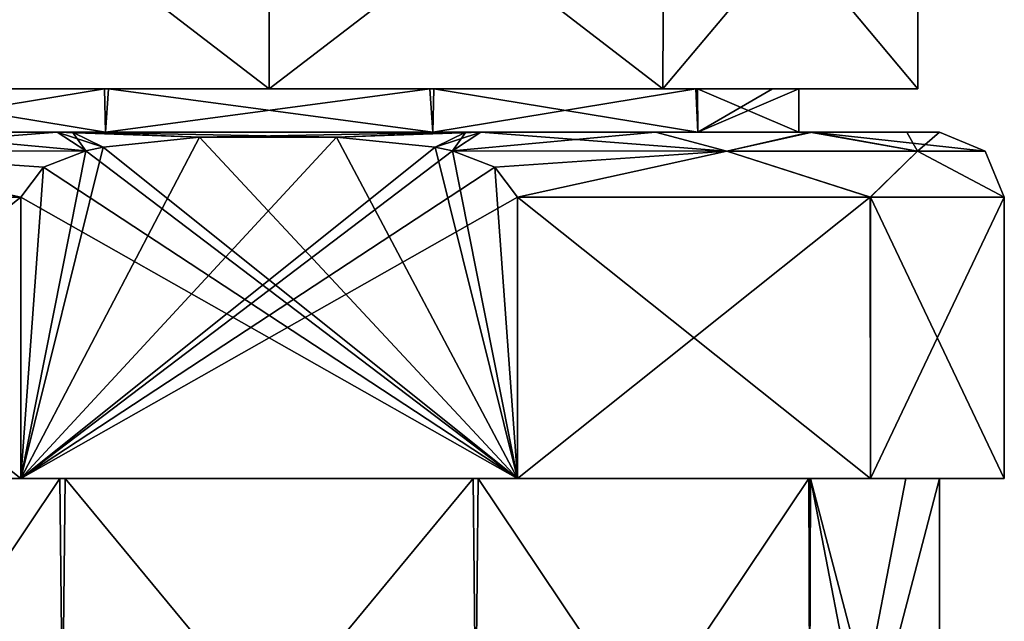
# Model space of a CAD drawing. Units: millimetres. Extents: x -200 to 200, y -41 to 14.
# Drawn here: x -6 to 17, y -13 to 1 of the extents above; entities that cross this region are included whole.
import ezdxf

# ---------------------------------------------------------------- set-up
doc = ezdxf.new("R2010")
doc.units = ezdxf.units.MM
doc.header["$LTSCALE"] = 52.148148
for name, color, linetype in [('1316', 7, 'CONTINUOUS'), ('1317', 7, 'CONTINUOUS'), ('1319', 7, 'CONTINUOUS'), ('1320', 7, 'CONTINUOUS'), ('1321', 7, 'CONTINUOUS'), ('1322', 7, 'CONTINUOUS'), ('1324', 7, 'CONTINUOUS'), ('1325', 7, 'CONTINUOUS'), ('1326', 7, 'CONTINUOUS'), ('1327', 7, 'CONTINUOUS'), ('1328', 7, 'CONTINUOUS'), ('1329', 7, 'CONTINUOUS'), ('1330', 7, 'CONTINUOUS'), ('1331', 7, 'CONTINUOUS'), ('1332', 7, 'CONTINUOUS'), ('1333', 7, 'CONTINUOUS')]:
    doc.layers.add(name, color=color, linetype=linetype)

msp = doc.modelspace()

# ---------------------------------------------------------------- linework, layer by layer
at = {"layer": '1316', "linetype": 'Continuous'}
for points in [[(15, 6, -5.568), (15, 6, 5.568), (15, -1, -5.568), (15, 6, -5.568)], [(15, -1, -5.568), (15, 6, 5.568), (15, -1, 5.568), (15, -1, -5.568)]]:
    msp.add_3dface(points, dxfattribs=at)
at = {"layer": '1317', "linetype": 'Continuous'}
for points in [[(-9.135, 6, -13.134), (0, 6, -16), (-9.105, -1, -13.155), (-9.135, 6, -13.134)], [(-9.105, -1, -13.155), (0, 6, -16), (0, -1, -16), (-9.105, -1, -13.155)], [(0, 6, -16), (9.135, 6, -13.134), (0, -1, -16), (0, 6, -16)], [(0, -1, -16), (9.135, 6, -13.134), (9.105, -1, -13.155), (0, -1, -16)], [(9.135, 6, -13.134), (15, 6, -5.568), (9.105, -1, -13.155), (9.135, 6, -13.134)], [(15, 6, -5.568), (15, -1, -5.568), (9.105, -1, -13.155), (15, 6, -5.568)]]:
    msp.add_3dface(points, dxfattribs=at)
at = {"layer": '1319', "linetype": 'Continuous'}
for points in [[(0, 6, 16), (-9.135, 6, 13.134), (0, -1, 16), (0, 6, 16)], [(0, -1, 16), (-9.135, 6, 13.134), (-9.105, -1, 13.155), (0, -1, 16)], [(9.135, 6, 13.134), (0, 6, 16), (9.105, -1, 13.155), (9.135, 6, 13.134)], [(9.105, -1, 13.155), (0, 6, 16), (0, -1, 16), (9.105, -1, 13.155)], [(15, -1, 5.568), (9.135, 6, 13.134), (9.105, -1, 13.155), (15, -1, 5.568)], [(15, 6, 5.568), (9.135, 6, 13.134), (15, -1, 5.568), (15, 6, 5.568)]]:
    msp.add_3dface(points, dxfattribs=at)
at = {"layer": '1320', "linetype": 'Continuous'}
for points in [[(-9.105, -1, 13.155), (-15, -1, 5.568), (-3.714, -1, 11.673), (-9.105, -1, 13.155)], [(-3.714, -1, 11.673), (-15, -1, 5.568), (-9.869, -1, 7.254), (-3.714, -1, 11.673)], [(-9.902, -1, -7.209), (-9.105, -1, -13.155), (-3.809, -1, -11.642), (-9.902, -1, -7.209)], [(-9.105, -1, -13.155), (0, -1, -16), (9.105, -1, -13.155), (-9.105, -1, -13.155)], [(-9.105, -1, -13.155), (9.105, -1, -13.155), (3.714, -1, -11.673), (-9.105, -1, -13.155)], [(-3.809, -1, -11.642), (-9.105, -1, -13.155), (3.714, -1, -11.673), (-3.809, -1, -11.642)], [(9.105, -1, 13.155), (0, -1, 16), (-9.105, -1, 13.155), (9.105, -1, 13.155)], [(9.105, -1, 13.155), (-9.105, -1, 13.155), (-3.714, -1, 11.673), (9.105, -1, 13.155)], [(3.809, -1, 11.642), (9.105, -1, 13.155), (-3.714, -1, 11.673), (3.809, -1, 11.642)], [(9.105, -1, -13.155), (15, -1, -5.568), (3.714, -1, -11.673), (9.105, -1, -13.155)], [(3.714, -1, -11.673), (15, -1, -5.568), (9.869, -1, -7.254), (3.714, -1, -11.673)], [(9.902, -1, 7.209), (9.105, -1, 13.155), (3.809, -1, 11.642), (9.902, -1, 7.209)], [(15, -1, 5.568), (9.105, -1, 13.155), (9.902, -1, 7.209), (15, -1, 5.568)], [(9.869, -1, -7.254), (15, -1, -5.568), (11.642, -1, -3.807), (9.869, -1, -7.254)], [(12.25, -1), (15, -1, 5.568), (9.902, -1, 7.209), (12.25, -1)], [(15, -1, -5.568), (15, -1, 5.568), (11.642, -1, -3.807), (15, -1, -5.568)], [(15, -1, 5.568), (12.25, -1), (11.642, -1, -3.807), (15, -1, 5.568)]]:
    msp.add_3dface(points, dxfattribs=at)
at = {"layer": '1321', "linetype": 'Continuous'}
for points in [[(-3.782, -2, 11.651), (-9.869, -1, 7.254), (-9.91, -2, 7.198), (-3.782, -2, 11.651)], [(-3.714, -1, 11.673), (-9.869, -1, 7.254), (-3.782, -2, 11.651), (-3.714, -1, 11.673)], [(3.782, -2, 11.651), (-3.714, -1, 11.673), (-3.782, -2, 11.651), (3.782, -2, 11.651)], [(3.809, -1, 11.642), (-3.714, -1, 11.673), (3.782, -2, 11.651), (3.809, -1, 11.642)], [(9.91, -2, 7.198), (3.809, -1, 11.642), (3.782, -2, 11.651), (9.91, -2, 7.198)], [(9.902, -1, 7.209), (3.809, -1, 11.642), (9.91, -2, 7.198), (9.902, -1, 7.209)], [(12.25, -1), (9.902, -1, 7.209), (12.25, -2), (12.25, -1)], [(12.25, -2), (9.902, -1, 7.209), (9.91, -2, 7.198), (12.25, -2)]]:
    msp.add_3dface(points, dxfattribs=at)
at = {"layer": '1322', "linetype": 'Continuous'}
for points in [[(-9.902, -1, -7.209), (-3.809, -1, -11.642), (-9.91, -2, -7.198), (-9.902, -1, -7.209)], [(-9.91, -2, -7.198), (-3.809, -1, -11.642), (-3.782, -2, -11.651), (-9.91, -2, -7.198)], [(-3.809, -1, -11.642), (3.714, -1, -11.673), (-3.782, -2, -11.651), (-3.809, -1, -11.642)], [(-3.782, -2, -11.651), (3.714, -1, -11.673), (3.782, -2, -11.651), (-3.782, -2, -11.651)], [(3.714, -1, -11.673), (9.869, -1, -7.254), (3.782, -2, -11.651), (3.714, -1, -11.673)], [(3.782, -2, -11.651), (9.869, -1, -7.254), (9.91, -2, -7.198), (3.782, -2, -11.651)], [(9.869, -1, -7.254), (11.642, -1, -3.807), (9.91, -2, -7.198), (9.869, -1, -7.254)], [(11.642, -1, -3.807), (12.25, -1), (9.91, -2, -7.198), (11.642, -1, -3.807)], [(12.25, -1), (12.25, -2), (9.91, -2, -7.198), (12.25, -1)]]:
    msp.add_3dface(points, dxfattribs=at)
at = {"layer": '1324', "linetype": 'Continuous'}
for points in [[(-4.837, -10, -14.725), (-12.477, -21.399, -9.193), (-12.52, -10, -9.135), (-4.837, -10, -14.725)], [(-4.716, -21.399, -14.765), (-12.477, -21.399, -9.193), (-4.837, -10, -14.725), (-4.716, -21.399, -14.765)], [(4.716, -10, -14.765), (-4.716, -21.399, -14.765), (-4.837, -10, -14.725), (4.716, -10, -14.765)], [(4.837, -21.399, -14.725), (-4.716, -21.399, -14.765), (4.716, -10, -14.765), (4.837, -21.399, -14.725)], [(12.477, -10, -9.193), (4.837, -21.399, -14.725), (4.716, -10, -14.765), (12.477, -10, -9.193)], [(12.52, -21.399, -9.135), (4.837, -21.399, -14.725), (12.477, -10, -9.193), (12.52, -21.399, -9.135)], [(14.726, -10, -4.833), (12.52, -21.399, -9.135), (12.477, -10, -9.193), (14.726, -10, -4.833)], [(15.5, -21.399), (12.52, -21.399, -9.135), (15.5, -10), (15.5, -21.399)], [(15.5, -10), (12.52, -21.399, -9.135), (14.726, -10, -4.833), (15.5, -10)]]:
    msp.add_3dface(points, dxfattribs=at)
at = {"layer": '1325', "linetype": 'Continuous'}
for points in [[(-12.52, -21.399, 9.135), (-4.837, -21.399, 14.725), (-12.477, -10, 9.193), (-12.52, -21.399, 9.135)], [(-12.477, -10, 9.193), (-4.837, -21.399, 14.725), (-4.716, -10, 14.765), (-12.477, -10, 9.193)], [(-4.837, -21.399, 14.725), (4.716, -21.399, 14.765), (-4.716, -10, 14.765), (-4.837, -21.399, 14.725)], [(-4.716, -10, 14.765), (4.716, -21.399, 14.765), (4.837, -10, 14.725), (-4.716, -10, 14.765)], [(4.716, -21.399, 14.765), (12.477, -21.399, 9.193), (4.837, -10, 14.725), (4.716, -21.399, 14.765)], [(4.837, -10, 14.725), (12.477, -21.399, 9.193), (12.52, -10, 9.135), (4.837, -10, 14.725)], [(12.477, -21.399, 9.193), (14.726, -21.399, 4.833), (12.52, -10, 9.135), (12.477, -21.399, 9.193)], [(14.726, -21.399, 4.833), (15.5, -21.399), (12.52, -10, 9.135), (14.726, -21.399, 4.833)], [(15.5, -21.399), (15.5, -10), (12.52, -10, 9.135), (15.5, -21.399)]]:
    msp.add_3dface(points, dxfattribs=at)
at = {"layer": '1326', "linetype": 'Continuous'}
for points in [[(-5.745, -10, -16), (-12.52, -10, -9.135), (-13.903, -10, -9.78), (-5.745, -10, -16)], [(-13.903, -10, 9.781), (-12.477, -10, 9.193), (-5.745, -10, 16), (-13.903, -10, 9.781)], [(-4.837, -10, -14.725), (-12.52, -10, -9.135), (-5.745, -10, -16), (-4.837, -10, -14.725)], [(-12.477, -10, 9.193), (-4.716, -10, 14.765), (-5.745, -10, 16), (-12.477, -10, 9.193)], [(-4.837, -10, -14.725), (-5.745, -10, -16), (5.745, -10, -16), (-4.837, -10, -14.725)], [(-4.716, -10, 14.765), (4.837, -10, 14.725), (-5.745, -10, 16), (-4.716, -10, 14.765)], [(-5.745, -10, 16), (4.837, -10, 14.725), (5.745, -10, 16), (-5.745, -10, 16)], [(4.716, -10, -14.765), (-4.837, -10, -14.725), (5.745, -10, -16), (4.716, -10, -14.765)], [(12.477, -10, -9.193), (4.716, -10, -14.765), (5.745, -10, -16), (12.477, -10, -9.193)], [(4.837, -10, 14.725), (12.52, -10, 9.135), (5.745, -10, 16), (4.837, -10, 14.725)], [(13.903, -10, -9.781), (12.477, -10, -9.193), (5.745, -10, -16), (13.903, -10, -9.781)], [(5.745, -10, 16), (12.52, -10, 9.135), (13.903, -10, 9.78), (5.745, -10, 16)], [(14.726, -10, -4.833), (12.477, -10, -9.193), (13.903, -10, -9.781), (14.726, -10, -4.833)], [(12.52, -10, 9.135), (15.5, -10), (13.903, -10, 9.78), (12.52, -10, 9.135)], [(13.903, -10, 9.78), (15.5, -10), (17, -10), (13.903, -10, 9.78)], [(17, -10), (14.726, -10, -4.833), (13.903, -10, -9.781), (17, -10)], [(15.5, -10), (14.726, -10, -4.833), (17, -10), (15.5, -10)]]:
    msp.add_3dface(points, dxfattribs=at)
at = {"layer": '1327', "linetype": 'Continuous'}
for points in [[(3.84, -2.343, -16), (-5.745, -10, -16), (1.561, -2.115, -16), (3.84, -2.343, -16)], [(1.561, -2.115, -16), (-5.745, -10, -16), (-1.61, -2.117, -16), (1.561, -2.115, -16)], [(-1.61, -2.117, -16), (-5.745, -10, -16), (-3.838, -2.342, -16), (-1.61, -2.117, -16)], [(-3.838, -2.342, -16), (-5.745, -10, -16), (-4.239, -2.431, -16), (-3.838, -2.342, -16)], [(4.24, -2.431, -16), (-5.745, -10, -16), (3.84, -2.343, -16), (4.24, -2.431, -16)], [(5.219, -2.805, -16), (-5.745, -10, -16), (4.24, -2.431, -16), (5.219, -2.805, -16)], [(-4.239, -2.431, -16), (-5.745, -10, -16), (-5.218, -2.805, -16), (-4.239, -2.431, -16)], [(5.745, -3.5, -16), (-5.745, -10, -16), (5.219, -2.805, -16), (5.745, -3.5, -16)], [(-5.218, -2.805, -16), (-5.745, -10, -16), (-5.745, -3.5, -16), (-5.218, -2.805, -16)], [(5.745, -10, -16), (-5.745, -10, -16), (5.745, -3.5, -16), (5.745, -10, -16)]]:
    msp.add_3dface(points, dxfattribs=at)
at = {"layer": '1328', "linetype": 'Continuous'}
for points in [[(5.745, -10, 16), (13.903, -10, 9.78), (5.745, -3.5, 16), (5.745, -10, 16)], [(5.745, -3.5, 16), (13.903, -10, 9.78), (13.904, -3.5, 9.781), (5.745, -3.5, 16)], [(13.903, -10, -9.781), (5.745, -10, -16), (13.902, -3.5, -9.784), (13.903, -10, -9.781)], [(5.745, -10, -16), (5.745, -3.5, -16), (13.902, -3.5, -9.784), (5.745, -10, -16)], [(17, -3.5), (13.903, -10, -9.781), (13.902, -3.5, -9.784), (17, -3.5)], [(13.903, -10, 9.78), (17, -10), (13.904, -3.5, 9.781), (13.903, -10, 9.78)], [(17, -10), (13.903, -10, -9.781), (17, -3.5), (17, -10)], [(17, -10), (17, -3.5), (13.904, -3.5, 9.781), (17, -10)]]:
    msp.add_3dface(points, dxfattribs=at)
at = {"layer": '1329', "linetype": 'Continuous'}
for points in [[(-10.584, -2.439, 12.737), (-4.239, -2.431, 16), (-8.934, -2, 12.659), (-10.584, -2.439, 12.737)], [(-8.934, -2, 12.659), (-4.239, -2.431, 16), (-4.549, -2, 14.817), (-8.934, -2, 12.659)], [(-4.239, -2.431, 16), (-3.838, -2.342, 16), (-4.549, -2, 14.817), (-4.239, -2.431, 16)], [(-4.549, -2, 14.817), (-3.838, -2.342, 16), (-1.611, -2.117, 16), (-4.549, -2, 14.817)], [(4.899, -2, 14.706), (-4.549, -2, 14.817), (1.56, -2.115, 16), (4.899, -2, 14.706)], [(1.56, -2.115, 16), (-4.549, -2, 14.817), (-1.611, -2.117, 16), (1.56, -2.115, 16)], [(3.84, -2.343, 16), (4.899, -2, 14.706), (1.56, -2.115, 16), (3.84, -2.343, 16)], [(4.24, -2.431, 16), (4.899, -2, 14.706), (3.84, -2.343, 16), (4.24, -2.431, 16)], [(10.584, -2.439, 12.737), (4.899, -2, 14.706), (4.24, -2.431, 16), (10.584, -2.439, 12.737)], [(12.558, -2, 9.083), (4.899, -2, 14.706), (10.584, -2.439, 12.737), (12.558, -2, 9.083)], [(14.992, -2.439, 7.035), (12.558, -2, 9.083), (10.584, -2.439, 12.737), (14.992, -2.439, 7.035)], [(15.5, -2, 0), (12.558, -2, 9.083), (16.561, -2.439), (15.5, -2, 0)], [(16.561, -2.439), (12.558, -2, 9.083), (14.992, -2.439, 7.035), (16.561, -2.439)], [(-13.902, -3.5, 9.784), (-5.745, -3.5, 16), (-10.584, -2.439, 12.737), (-13.902, -3.5, 9.784)], [(-4.239, -2.431, 16), (-10.584, -2.439, 12.737), (-5.218, -2.805, 16), (-4.239, -2.431, 16)], [(-10.584, -2.439, 12.737), (-5.745, -3.5, 16), (-5.218, -2.805, 16), (-10.584, -2.439, 12.737)], [(10.584, -2.439, 12.737), (4.24, -2.431, 16), (5.218, -2.805, 16), (10.584, -2.439, 12.737)], [(5.745, -3.5, 16), (10.584, -2.439, 12.737), (5.218, -2.805, 16), (5.745, -3.5, 16)], [(5.745, -3.5, 16), (13.904, -3.5, 9.781), (10.584, -2.439, 12.737), (5.745, -3.5, 16)], [(13.904, -3.5, 9.781), (14.992, -2.439, 7.035), (10.584, -2.439, 12.737), (13.904, -3.5, 9.781)], [(13.904, -3.5, 9.781), (17, -3.5), (14.992, -2.439, 7.035), (13.904, -3.5, 9.781)], [(17, -3.5), (16.561, -2.439), (14.992, -2.439, 7.035), (17, -3.5)]]:
    msp.add_3dface(points, dxfattribs=at)
at = {"layer": '1330', "linetype": 'Continuous'}
for points in [[(-3.838, -2.342, 16), (5.745, -10, 16), (-1.611, -2.117, 16), (-3.838, -2.342, 16)], [(5.745, -10, 16), (1.56, -2.115, 16), (-1.611, -2.117, 16), (5.745, -10, 16)], [(5.745, -10, 16), (3.84, -2.343, 16), (1.56, -2.115, 16), (5.745, -10, 16)], [(5.745, -10, 16), (-4.239, -2.431, 16), (-5.218, -2.805, 16), (5.745, -10, 16)], [(-4.239, -2.431, 16), (5.745, -10, 16), (-3.838, -2.342, 16), (-4.239, -2.431, 16)], [(5.745, -10, 16), (4.24, -2.431, 16), (3.84, -2.343, 16), (5.745, -10, 16)], [(4.24, -2.431, 16), (5.745, -10, 16), (5.218, -2.805, 16), (4.24, -2.431, 16)], [(-5.745, -3.5, 16), (5.745, -10, 16), (-5.218, -2.805, 16), (-5.745, -3.5, 16)], [(5.745, -10, 16), (5.745, -3.5, 16), (5.218, -2.805, 16), (5.745, -10, 16)], [(-5.745, -10, 16), (5.745, -10, 16), (-5.745, -3.5, 16), (-5.745, -10, 16)]]:
    msp.add_3dface(points, dxfattribs=at)
at = {"layer": '1331', "linetype": 'Continuous'}
for points in [[(-5.745, -3.5, -16), (-13.903, -10, -9.78), (-13.904, -3.5, -9.781), (-5.745, -3.5, -16)], [(-5.745, -10, -16), (-13.903, -10, -9.78), (-5.745, -3.5, -16), (-5.745, -10, -16)], [(-13.903, -10, 9.781), (-5.745, -10, 16), (-13.902, -3.5, 9.784), (-13.903, -10, 9.781)], [(-5.745, -10, 16), (-5.745, -3.5, 16), (-13.902, -3.5, 9.784), (-5.745, -10, 16)]]:
    msp.add_3dface(points, dxfattribs=at)
at = {"layer": '1332', "linetype": 'Continuous'}
for points in [[(-4.899, -2, -14.706), (-10.584, -2.439, -12.737), (-12.558, -2, -9.083), (-4.899, -2, -14.706)], [(-4.239, -2.431, -16), (-10.584, -2.439, -12.737), (-4.899, -2, -14.706), (-4.239, -2.431, -16)], [(-1.61, -2.117, -16), (-3.838, -2.342, -16), (-4.899, -2, -14.706), (-1.61, -2.117, -16)], [(4.549, -2, -14.817), (-1.61, -2.117, -16), (-4.899, -2, -14.706), (4.549, -2, -14.817)], [(-3.838, -2.342, -16), (-4.239, -2.431, -16), (-4.899, -2, -14.706), (-3.838, -2.342, -16)], [(1.561, -2.115, -16), (-1.61, -2.117, -16), (4.549, -2, -14.817), (1.561, -2.115, -16)], [(3.84, -2.343, -16), (1.561, -2.115, -16), (4.549, -2, -14.817), (3.84, -2.343, -16)], [(4.24, -2.431, -16), (3.84, -2.343, -16), (4.549, -2, -14.817), (4.24, -2.431, -16)], [(10.584, -2.439, -12.737), (4.24, -2.431, -16), (8.934, -2, -12.659), (10.584, -2.439, -12.737)], [(8.934, -2, -12.659), (4.24, -2.431, -16), (4.549, -2, -14.817), (8.934, -2, -12.659)], [(12.502, -2, -9.158), (10.584, -2.439, -12.737), (8.934, -2, -12.659), (12.502, -2, -9.158)], [(14.992, -2.439, -7.035), (10.584, -2.439, -12.737), (12.502, -2, -9.158), (14.992, -2.439, -7.035)], [(14.747, -2, -4.766), (14.992, -2.439, -7.035), (12.502, -2, -9.158), (14.747, -2, -4.766)], [(15.5, -2, 0), (14.992, -2.439, -7.035), (14.747, -2, -4.766), (15.5, -2, 0)], [(15.5, -2, 0), (16.561, -2.439), (14.992, -2.439, -7.035), (15.5, -2, 0)], [(-5.745, -3.5, -16), (-13.904, -3.5, -9.781), (-10.584, -2.439, -12.737), (-5.745, -3.5, -16)], [(-4.239, -2.431, -16), (-5.218, -2.805, -16), (-10.584, -2.439, -12.737), (-4.239, -2.431, -16)], [(-5.218, -2.805, -16), (-5.745, -3.5, -16), (-10.584, -2.439, -12.737), (-5.218, -2.805, -16)], [(5.219, -2.805, -16), (4.24, -2.431, -16), (10.584, -2.439, -12.737), (5.219, -2.805, -16)], [(5.745, -3.5, -16), (5.219, -2.805, -16), (10.584, -2.439, -12.737), (5.745, -3.5, -16)], [(13.902, -3.5, -9.784), (5.745, -3.5, -16), (10.584, -2.439, -12.737), (13.902, -3.5, -9.784)], [(13.902, -3.5, -9.784), (10.584, -2.439, -12.737), (14.992, -2.439, -7.035), (13.902, -3.5, -9.784)], [(17, -3.5), (13.902, -3.5, -9.784), (14.992, -2.439, -7.035), (17, -3.5)], [(16.561, -2.439), (17, -3.5), (14.992, -2.439, -7.035), (16.561, -2.439)]]:
    msp.add_3dface(points, dxfattribs=at)
at = {"layer": '1333', "linetype": 'Continuous'}
for points in [[(-9.91, -2, -7.198), (-4.899, -2, -14.706), (-12.558, -2, -9.083), (-9.91, -2, -7.198)], [(-3.782, -2, 11.651), (-9.91, -2, 7.198), (-4.549, -2, 14.817), (-3.782, -2, 11.651)], [(-9.91, -2, 7.198), (-8.934, -2, 12.659), (-4.549, -2, 14.817), (-9.91, -2, 7.198)], [(-9.91, -2, -7.198), (-3.782, -2, -11.651), (-4.899, -2, -14.706), (-9.91, -2, -7.198)], [(-3.782, -2, -11.651), (3.782, -2, -11.651), (-4.899, -2, -14.706), (-3.782, -2, -11.651)], [(3.782, -2, -11.651), (4.549, -2, -14.817), (-4.899, -2, -14.706), (3.782, -2, -11.651)], [(-3.782, -2, 11.651), (-4.549, -2, 14.817), (4.899, -2, 14.706), (-3.782, -2, 11.651)], [(3.782, -2, 11.651), (-3.782, -2, 11.651), (4.899, -2, 14.706), (3.782, -2, 11.651)], [(9.91, -2, 7.198), (3.782, -2, 11.651), (4.899, -2, 14.706), (9.91, -2, 7.198)], [(3.782, -2, -11.651), (9.91, -2, -7.198), (4.549, -2, -14.817), (3.782, -2, -11.651)], [(9.91, -2, -7.198), (8.934, -2, -12.659), (4.549, -2, -14.817), (9.91, -2, -7.198)], [(9.91, -2, 7.198), (4.899, -2, 14.706), (12.558, -2, 9.083), (9.91, -2, 7.198)], [(9.91, -2, -7.198), (12.25, -2), (8.934, -2, -12.659), (9.91, -2, -7.198)], [(12.25, -2), (12.502, -2, -9.158), (8.934, -2, -12.659), (12.25, -2)], [(12.25, -2), (9.91, -2, 7.198), (12.558, -2, 9.083), (12.25, -2)], [(12.25, -2), (12.558, -2, 9.083), (12.502, -2, -9.158), (12.25, -2)], [(12.558, -2, 9.083), (14.747, -2, -4.766), (12.502, -2, -9.158), (12.558, -2, 9.083)], [(12.558, -2, 9.083), (15.5, -2, 0), (14.747, -2, -4.766), (12.558, -2, 9.083)]]:
    msp.add_3dface(points, dxfattribs=at)

doc.saveas('drawing.dxf')
